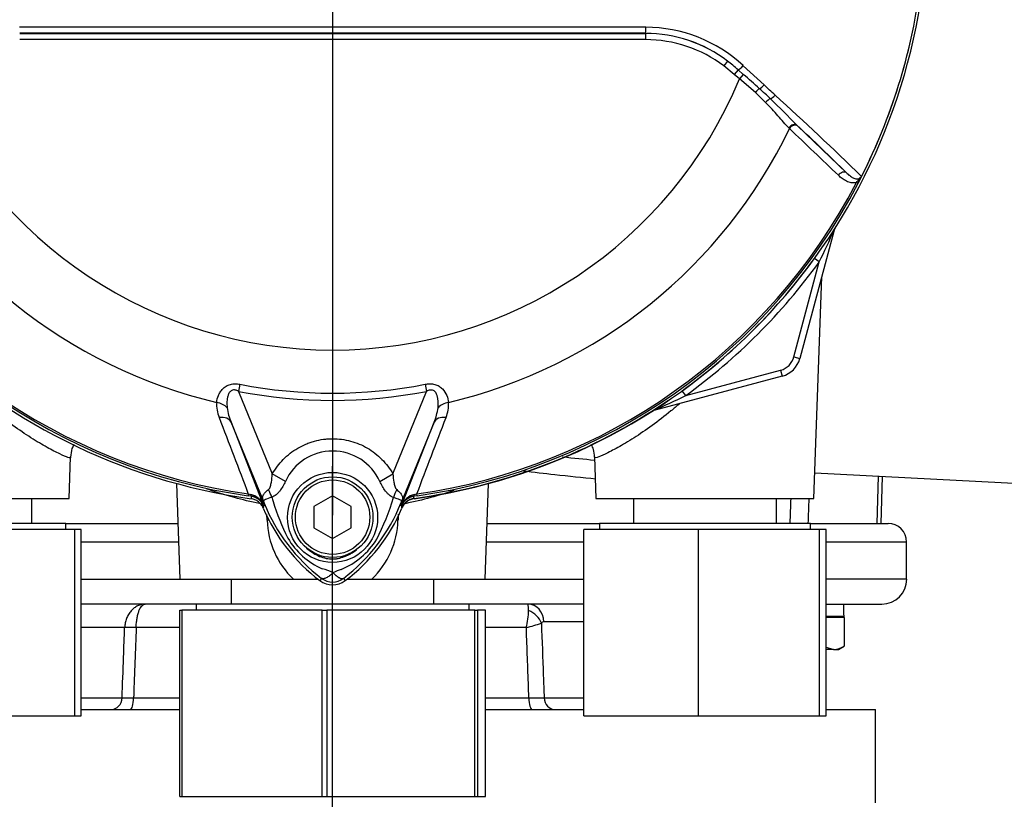
# Paper-space layout 'Sheet1' of a CAD drawing. Units: millimetres. Extents: x 0 to 594, y 0 to 420.
# Drawn here: x 145 to 172, y 174 to 195 of the extents above; entities that cross this region are included whole.
import ezdxf
from ezdxf.lldxf.tags import DXFTag

# ---------------------------------------------------------------- set-up
doc = ezdxf.new("R2010")
doc.units = ezdxf.units.MM
for name, color, linetype in [('DV1_Default', 7, 'Continuous'), ('GB-IB10-INFLG_F1', 7, 'Continuous'), ('II0-55-ADPIMP4-S', 7, 'Continuous'), ('II2-01-STD', 7, 'Continuous'), ('II2-02B3B4_F14-S', 7, 'Continuous'), ('PART5', 7, 'Continuous'), ('TSH-1', 7, 'Continuous')]:
    doc.layers.add(name, color=color, linetype=linetype)
tags = doc.linetypes.add('CENTER2', pattern=[28.575, 19.05, -3.175, 3.175, -3.175]).pattern_tags.tags
tags[10:11] = [DXFTag(74, 4), DXFTag(75, 0), DXFTag(340, '0'), DXFTag(46, 0.0), DXFTag(50, 0.0), DXFTag(44, 0.0), DXFTag(45, 0.0)]
tags[8:9] = [DXFTag(74, 4), DXFTag(75, 0), DXFTag(340, '0'), DXFTag(46, 0.0), DXFTag(50, 0.0), DXFTag(44, 0.0), DXFTag(45, 0.0)]
tags[6:7] = [DXFTag(74, 4), DXFTag(75, 0), DXFTag(340, '0'), DXFTag(46, 0.0), DXFTag(50, 0.0), DXFTag(44, 0.0), DXFTag(45, 0.0)]
tags[4:5] = [DXFTag(74, 4), DXFTag(75, 0), DXFTag(340, '0'), DXFTag(46, 0.0), DXFTag(50, 0.0), DXFTag(44, 0.0), DXFTag(45, 0.0)]

# ---------------------------------------------------------------- blocks, each defined once
blk = doc.blocks.new('SE2')
at = {"layer": 'DV1_Default', "color": 7, "linetype": 'CENTER2'}
for p, q in [((153.723, 196.209), (153.723, 181.264)), ((153.723, 155.414), (153.723, 182.581))]:
    blk.add_line(p, q, dxfattribs=at)
at = {"layer": 'GB-IB10-INFLG_F1', "color": 7, "linetype": 'Continuous'}
for p, q in [((146.973, 176.042), (149.621, 176.042)), ((157.825, 176.042), (160.473, 176.042)), ((166.973, 176.042), (168.306, 176.042)), ((168.306, 173.542), (168.306, 176.042))]:
    blk.add_line(p, q, dxfattribs=at)
at = {"layer": 'II0-55-ADPIMP4-S', "color": 7, "linetype": 'Continuous'}
for p, q in [((145.644, 181.042), (145.644, 181.709)), ((161.801, 181.709), (161.801, 181.042)), ((165.644, 181.042), (165.644, 181.709)), ((146.556, 181.042), (140.889, 181.042)), ((146.799, 180.876), (143.549, 180.876)), ((146.556, 180.876), (146.556, 181.042)), ((146.973, 180.876), (146.799, 180.876)), ((146.799, 175.876), (146.799, 180.876)), ((146.973, 175.876), (146.973, 180.876)), ((163.549, 180.876), (160.473, 180.876)), ((160.473, 175.876), (160.473, 180.876)), ((166.556, 181.042), (160.889, 181.042)), ((160.889, 181.042), (160.889, 180.876)), ((166.799, 180.876), (163.549, 180.876)), ((163.549, 175.876), (163.549, 180.876)), ((166.556, 180.876), (166.556, 181.042)), ((166.973, 180.876), (166.799, 180.876)), ((166.799, 175.876), (166.799, 180.876)), ((166.973, 175.876), (166.973, 180.876)), ((151.003, 179.542), (151.003, 178.876)), ((156.442, 178.876), (156.442, 179.542)), ((157.389, 178.876), (150.056, 178.876)), ((150.056, 178.876), (150.056, 178.709)), ((157.389, 178.709), (157.389, 178.876)), ((149.621, 178.709), (149.678, 178.709)), ((149.621, 173.709), (149.621, 178.709)), ((153.443, 178.709), (149.678, 178.709)), ((149.678, 178.709), (149.678, 173.709)), ((153.443, 178.709), (153.567, 178.709)), ((153.443, 173.709), (153.443, 178.709)), ((157.544, 178.709), (153.567, 178.709)), ((153.567, 178.709), (153.567, 173.709)), ((157.544, 178.709), (157.612, 178.709)), ((157.544, 173.709), (157.544, 178.709)), ((157.825, 178.709), (157.612, 178.709)), ((157.612, 178.709), (157.612, 173.709)), ((157.825, 173.709), (157.825, 178.709)), ((143.549, 175.876), (146.799, 175.876)), ((146.799, 175.876), (146.973, 175.876)), ((160.473, 175.876), (163.549, 175.876)), ((163.549, 175.876), (166.799, 175.876)), ((166.799, 175.876), (166.973, 175.876)), ((149.621, 173.709), (149.678, 173.709)), ((149.678, 173.709), (153.443, 173.709)), ((153.443, 173.709), (153.567, 173.709)), ((153.567, 173.709), (157.544, 173.709)), ((157.544, 173.709), (157.612, 173.709)), ((157.612, 173.709), (157.825, 173.709))]:
    blk.add_line(p, q, dxfattribs=at)
at = {"layer": 'II2-01-STD', "color": 7, "linetype": 'Continuous'}
for p, q in [((167.195, 188.919), (166.27, 185.467)), ((167.191, 188.92), (167.195, 188.919)), ((166.109, 185.51), (166.792, 188.06)), ((166.792, 188.06), (166.662, 188.154)), ((166.649, 181.709), (166.857, 187.659)), ((166.109, 185.51), (166.27, 185.467)), ((163.205, 184.473), (165.755, 185.156)), ((165.755, 185.156), (165.798, 184.995)), ((165.798, 184.995), (162.346, 184.07)), ((163.205, 184.473), (163.111, 184.602)), ((162.345, 184.074), (162.346, 184.07)), ((146.649, 181.709), (146.688, 182.825)), ((160.757, 182.826), (160.796, 181.709)), ((166.673, 182.398), (172.895, 182.072)), ((168.372, 182.309), (168.337, 181.042)), ((168.45, 181.042), (168.494, 182.302)), ((149.532, 182.114), (149.622, 179.542)), ((157.823, 179.542), (157.913, 182.114)), ((140.796, 181.709), (146.649, 181.709)), ((160.796, 181.709), (166.649, 181.709)), ((151.966, 181.127), (151.959, 181.281)), ((155.487, 181.29), (155.48, 181.127)), ((149.622, 179.542), (152.67, 179.542)), ((152.67, 179.542), (153.344, 179.542)), ((154.104, 179.542), (154.775, 179.542)), ((154.775, 179.542), (157.823, 179.542))]:
    blk.add_line(p, q, dxfattribs=at)
for centre, radius, start, end in [((141.17, 200.466), 28.467, 334.1651, 336.0735), ((167.517, 188.833), 0.333, 159.2031, 165), ((153.723, 197.542), 15.985, 305.9615, 324.0385), ((153.723, 197.542), 16.147, 305.9615, 324.0385), ((165.626, 185.639), 0.5, 285, 345), ((165.626, 185.639), 0.667, 285, 345), ((153.723, 197.542), 15.98, 277.8692, 304.2975), ((150.799, 210.095), 28.467, 293.9265, 295.8349), ((162.432, 183.748), 0.333, 105, 110.7969), ((155.968, 181.3), 0.417, 97.8692, 157.225), ((151.478, 181.3), 0.417, 22.775, 41.0772), ((154.234, 181.187), 2.269, 181.4959, 226.4352), ((153.202, 181.191), 2.278, 313.6567, 358.4122)]:
    blk.add_arc(centre, radius, start, end, dxfattribs=at)
for centre, major_axis, ratio, start_param, end_param in [((167.348, 188.878), (0.141, -0.089), 0.803166, 3.427176, 3.514668), ((162.387, 183.917), (0.089, -0.141), 0.803166, 2.768517, 2.856009), ((151.614, 181.098), (-0.832, -0.044), 0.013952, 4.2112, 4.274836), ((155.832, 181.098), (0.832, -0.044), 0.013952, -4.274836, -4.2112)]:
    blk.add_ellipse(centre, major_axis=major_axis, ratio=ratio, start_param=start_param, end_param=end_param, dxfattribs=at)
for points, knots in [([(146.687, 182.807), (146.687, 182.796), (146.662, 182.799), (146.565, 182.831), (146.492, 182.861), (146.3, 182.951), (146.184, 183.011), (145.924, 183.156), (145.778, 183.243), (145.466, 183.442), (145.304, 183.552), (144.972, 183.794), (144.8, 183.926), (144.556, 184.126), (144.481, 184.189), (144.406, 184.254)], [0.1885204, 0.1885204, 0.1885204, 0.1885204, 0.21875, 0.21875, 0.25, 0.25, 0.28125, 0.28125, 0.3125, 0.3125, 0.34375, 0.34375, 0.375, 0.375, 0.3889117, 0.3889117, 0.3889117, 0.3889117]), ([(163.036, 184.251), (162.961, 184.187), (162.886, 184.123), (162.471, 183.784), (162.127, 183.536), (161.662, 183.24), (161.514, 183.152), (161.253, 183.007), (161.138, 182.948), (160.948, 182.858), (160.876, 182.829), (160.782, 182.799), (160.759, 182.796), (160.758, 182.806)], [0.6110662, 0.6110662, 0.6110662, 0.6110662, 0.625, 0.625, 0.6875, 0.6875, 0.71875, 0.71875, 0.75, 0.75, 0.78125, 0.78125, 0.8106231, 0.8106231, 0.8106231, 0.8106231]), ([(146.692, 182.819), (146.701, 182.905), (146.714, 183.018), (146.762, 183.128), (146.782, 183.166)], [0, 0, 0, 0, 0.0834073, 0.1286624, 0.1286624, 0.1286624, 0.1286624]), ([(160.669, 183.155), (160.69, 183.114), (160.734, 183.006), (160.745, 182.898), (160.75, 182.82)], [0.92258428, 0.92258428, 0.92258428, 0.92258428, 0.95287338, 1, 1, 1, 1]), ([(159.893, 182.829), (159.897, 182.828), (159.9, 182.828), (160.193, 182.797), (160.478, 182.768), (160.757, 182.742)], [0.24919904, 0.24919904, 0.24919904, 0.24919904, 0.25, 0.25, 0.31356833, 0.31356833, 0.31356833, 0.31356833]), ([(160.791, 182.233), (160.434, 182.266), (160.064, 182.305), (159.41, 182.377), (159.128, 182.41), (158.842, 182.443)], [0.6643654, 0.6643654, 0.6643654, 0.6643654, 0.75, 0.75, 0.8127929, 0.8127929, 0.8127929, 0.8127929]), ([(151.764, 181.574), (151.523, 181.622), (151.297, 181.676), (150.824, 181.805), (150.586, 181.883), (150.368, 181.962), (150.353, 181.967), (150.339, 181.973)], [0.0249234, 0.0249234, 0.0249234, 0.0249234, 0.125, 0.125, 0.25, 0.25, 0.2590518, 0.2590518, 0.2590518, 0.2590518]), ([(156.986, 181.929), (156.8, 181.864), (156.587, 181.796), (156.143, 181.675), (155.914, 181.62), (155.668, 181.571)], [0.7650696, 0.7650696, 0.7650696, 0.7650696, 0.875, 0.875, 0.9769319, 0.9769319, 0.9769319, 0.9769319])]:
    blk.add_open_spline(points, degree=3, knots=knots, dxfattribs=at)
for points in [[(166.01, 181.042), (166.019, 181.264), (166.027, 181.487), (166.036, 181.709)], [(166.512, 181.709), (166.505, 181.487), (166.497, 181.264), (166.489, 181.042)]]:
    blk.add_open_spline(points, degree=3, dxfattribs=at)
at = {"layer": 'II2-02B3B4_F14-S', "color": 7, "linetype": 'Continuous'}
for p, q in [((146.556, 181.042), (149.569, 181.042)), ((157.876, 181.042), (160.889, 181.042)), ((166.535, 181.042), (168.639, 181.042)), ((149.587, 180.542), (146.973, 180.542)), ((160.473, 180.542), (157.858, 180.542)), ((169.139, 180.542), (166.973, 180.542)), ((169.139, 179.542), (169.139, 180.542)), ((146.973, 179.542), (149.622, 179.542)), ((157.823, 179.542), (160.473, 179.542)), ((169.139, 179.542), (166.973, 179.542)), ((150.056, 178.876), (146.973, 178.876)), ((160.473, 178.876), (157.389, 178.876)), ((166.973, 178.876), (168.473, 178.876)), ((167.456, 178.542), (166.973, 178.542)), ((167.473, 178.517), (166.973, 178.517)), ((167.214, 178.517), (167.189, 178.542)), ((167.473, 177.756), (167.473, 178.517)), ((148.139, 178.244), (146.973, 178.244)), ((149.621, 178.244), (148.448, 178.244)), ((158.926, 178.244), (157.825, 178.244)), ((160.473, 178.402), (159.399, 178.402)), ((166.973, 177.723), (167.173, 177.659)), ((167.306, 177.659), (167.459, 177.748)), ((167.173, 177.659), (166.973, 177.659)), ((167.173, 177.659), (167.306, 177.659)), ((146.973, 176.358), (148.069, 176.358)), ((148.379, 176.358), (149.621, 176.358)), ((157.825, 176.358), (158.994, 176.358)), ((159.404, 176.358), (160.473, 176.358))]:
    blk.add_line(p, q, dxfattribs=at)
for centre, radius, start, end in [((168.639, 180.542), 0.5, 0, 90), ((168.473, 179.542), 0.667, 270, 360), ((155.468, 178.615), 3.518, 1.4911, 4.2509), ((157.125, 178.707), 1.859, 345.5874, 359.993), ((154.268, 195.306), 17.686, 285.2696, 286.6328), ((159.4, 178.323), 0.0784, 91.0719, 152.6173), ((167.155, 178.229), 0.57, 271.796, 303.9176), ((148.224, 183.784), 7.428, 268.8046, 271.1954), ((159.199, 189.941), 13.585, 269.1345, 270.8655)]:
    blk.add_arc(centre, radius, start, end, dxfattribs=at)
for centre, major_axis, ratio, start_param, end_param in [((158.976, 178.376), (0, -0.5), 0.846496, 1.623156, 3.141593), ((166.223, 178.398), (0.03, 4.603), 0.267869, -1.537677, -1.465076), ((166.223, 179.02), (-0.03, -4.603), 0.267869, 1.527634, 1.541189), ((158.896, 178.333), (0.408, -0.29), 0.741871, 0.826438, 1.863571), ((148.578, 178.218), (-0.5, 0.018), 0.044646, -1.305157, -0.496092), ((147.775, 176.376), (0, -0.333), 0.885118, 0, 1.518436), ((148.291, 176.376), (0, -0.333), 0.264418, 0, 1.518436), ((159.08, 176.376), (0, -0.333), 0.258998, 4.764749, 6.283185), ((159.696, 176.376), (0, -0.333), 0.875467, 4.764749, 6.283185)]:
    blk.add_ellipse(centre, major_axis=major_axis, ratio=ratio, start_param=start_param, end_param=end_param, dxfattribs=at)
for points, knots in [([(148.69, 178.876), (148.673, 178.876), (148.655, 178.875), (148.621, 178.871), (148.604, 178.868), (148.553, 178.856), (148.519, 178.844), (148.455, 178.813), (148.424, 178.794), (148.365, 178.748), (148.337, 178.722), (148.287, 178.664), (148.263, 178.632), (148.222, 178.563), (148.205, 178.527), (148.175, 178.45), (148.163, 178.41), (148.146, 178.328), (148.141, 178.286), (148.139, 178.244)], [0, 0, 0, 0, 0.0625, 0.0625, 0.125, 0.125, 0.25, 0.25, 0.375, 0.375, 0.5, 0.5, 0.625, 0.625, 0.75, 0.75, 0.875, 0.875, 1, 1, 1, 1]), ([(148.448, 178.244), (148.449, 178.286), (148.451, 178.328), (148.458, 178.41), (148.464, 178.45), (148.477, 178.527), (148.485, 178.563), (148.503, 178.632), (148.513, 178.664), (148.535, 178.722), (148.547, 178.748), (148.573, 178.794), (148.587, 178.813), (148.615, 178.844), (148.63, 178.856), (148.652, 178.868), (148.659, 178.871), (148.675, 178.875), (148.682, 178.876), (148.69, 178.876)], [0, 0, 0, 0, 0.125, 0.125, 0.25, 0.25, 0.375, 0.375, 0.5, 0.5, 0.625, 0.625, 0.75, 0.75, 0.875, 0.875, 0.9375, 0.9375, 1, 1, 1, 1]), ([(148.069, 176.358), (148.083, 176.723), (148.096, 177.088), (148.11, 177.454), (148.12, 177.717), (148.13, 177.98), (148.139, 178.244)], [0, 0, 0, 0, 0.580961, 0.580961, 0.580961, 1, 1, 1, 1]), ([(148.448, 178.244), (148.426, 177.633), (148.404, 177.022), (148.381, 176.411), (148.381, 176.394), (148.38, 176.376), (148.379, 176.358)], [0, 0, 0, 0, 0.971717, 0.971717, 0.971717, 1, 1, 1, 1]), ([(158.994, 176.358), (158.975, 176.881), (158.956, 177.403), (158.937, 177.926), (158.933, 178.032), (158.93, 178.138), (158.926, 178.244)], [0, 0, 0, 0, 0.831249, 0.831249, 0.831249, 1, 1, 1, 1]), ([(159.33, 178.359), (159.348, 177.893), (159.365, 177.426), (159.382, 176.959), (159.389, 176.759), (159.397, 176.559), (159.404, 176.358)], [0, 0, 0, 0, 0.699562, 0.699562, 0.699562, 1, 1, 1, 1])]:
    blk.add_open_spline(points, degree=3, knots=knots, dxfattribs=at)
at = {"layer": 'PART5', "color": 7, "linetype": 'Continuous'}
for p, q in [((145.32, 194.196), (162.125, 194.196)), ((162.125, 194.196), (162.125, 194.2)), ((162.125, 194.196), (162.125, 194.03)), ((162.125, 194.03), (145.32, 194.03)), ((164.329, 193.456), (164.228, 193.323)), ((164.508, 193.096), (164.228, 193.323)), ((164.751, 193.331), (165.31, 192.814)), ((164.614, 193.219), (164.508, 193.096)), ((164.651, 192.975), (164.508, 193.096)), ((164.614, 193.219), (164.752, 193.097)), ((164.752, 193.097), (164.651, 192.975)), ((165.076, 192.609), (164.651, 192.975)), ((165.352, 192.345), (165.076, 192.609)), ((166.192, 191.733), (166.211, 191.715)), ((166.211, 191.715), (167.524, 190.454)), ((165.991, 191.644), (165.974, 191.661)), ((167.837, 190.174), (167.794, 190.197)), ((151.235, 184.777), (151.198, 184.587)), ((151.198, 184.587), (152.104, 182.37)), ((155.342, 182.371), (156.248, 184.587)), ((156.211, 184.777), (156.248, 184.587)), ((151.908, 181.528), (150.997, 183.756)), ((150.997, 183.756), (151.871, 181.524)), ((156.448, 183.756), (155.537, 181.528)), ((155.574, 181.524), (156.448, 183.756)), ((152.454, 182.169), (152.104, 182.37)), ((154.992, 182.169), (155.342, 182.371)), ((151.46, 181.831), (151.453, 181.783)), ((151.542, 181.771), (151.453, 181.783)), ((151.46, 181.831), (151.525, 181.817)), ((151.541, 181.768), (151.542, 181.771)), ((153.723, 181.786), (153.223, 181.498)), ((154.223, 181.498), (153.723, 181.786)), ((155.992, 181.783), (155.903, 181.771)), ((155.903, 181.771), (155.904, 181.768)), ((155.92, 181.817), (155.985, 181.831)), ((155.992, 181.783), (155.985, 181.831)), ((151.908, 181.528), (151.87, 181.513)), ((151.871, 181.524), (151.87, 181.513)), ((153.223, 181.498), (153.223, 180.92)), ((154.223, 180.92), (154.223, 181.498)), ((155.537, 181.528), (155.575, 181.513)), ((155.575, 181.513), (155.574, 181.524)), ((153.223, 180.92), (153.723, 180.632)), ((153.723, 180.632), (154.223, 180.92)), ((153.428, 179.566), (153.383, 179.506)), ((154.017, 179.566), (154.062, 179.506))]:
    blk.add_line(p, q, dxfattribs=at)
for centre, radius in [((153.722, 181.201), 1.209), ((153.723, 181.209), 1.083), ((153.723, 181.209), 1)]:
    blk.add_circle(centre, radius, dxfattribs=at)
for centre, radius, start, end in [((153.723, 197.542), 15.987, 187.8678, 262.1322), ((153.723, 197.542), 15.987, 277.8678, 352.1322), ((153.723, 197.542), 15.92, 333.25, 352.1242), ((153.723, 197.542), 15.919, 333.2739, 352.1242), ((153.723, -7637.484), 7831.853, 89.9384729, 90.0615271), ((162.122, 190.501), 3.863, 47.1168, 89.8426), ((153.723, -14671.266), 14865.468, 89.9676144, 90.0323856), ((162.123, 190.558), 3.642, 52.7271, 89.9688), ((162.125, 190.546), 3.65, 52.86, 90), ((162.125, 190.546), 3.484, 52.86, 90), ((161.642, 189.925), 4.437, 47.9409, 52.7318), ((142.087, 166.913), 34.631, 48.1582, 49.12), ((153.723, 197.542), 11.845, 202.6821, 337.3179), ((-68.886, -60.242), 344.797, 47.14991, 47.21668), ((156.386, 182.952), 13.144, 46.2201, 47.9587), ((110.201, 131.378), 82.526, 45.6185, 47.82826), ((65.224, 91.005), 142.621, 44.93201, 45.33537), ((110.942, 132.845), 80.749, 45.51508, 46.82542), ((153.723, 197.542), 13.613, 205.6754, 256.7833), ((153.723, 197.542), 13.613, 283.2167, 334.3246), ((165.025, 191.709), 3.204, 331.3816, 335.4318), ((167.858, 190.414), 0.0885, 335.2423, 339.5584), ((153.723, 197.542), 15.922, 207.5648, 261.8046), ((153.723, 197.542), 15.873, 207.5648, 261.8046), ((153.723, 197.542), 15.873, 278.1954, 332.4352), ((153.723, 197.542), 15.922, 278.1954, 332.4352), ((167.49, 190.651), 0.521, 325.9353, 327.7434), ((153.723, 197.542), 13.199, 258.9708, 281.0292), ((153.723, 197.542), 13.005, 258.9708, 281.0292), ((151.48, 184.224), 0.872, 175.6142, 202.8047), ((152.406, 184.35), 1.529, 187.6898, 202.8766), ((155.039, 184.35), 1.529, 337.1209, 352.3126), ((155.945, 184.227), 0.892, 337.5097, 4.0714), ((2095.5, 924.774), 2081.167, 200.854538, 200.915082), ((-1788.065, 924.778), 2081.178, 339.084921, 339.145464), ((153.723, 181.589), 1.395, 24.5566, 155.4587), ((151.424, 181.347), 0.481, 21.5525, 77.9312), ((157.459, 181.042), 5.962, 173.0072, 173.6054), ((151.492, 181.361), 0.413, 23.2217, 83.0689), ((158.297, 183.605), 6.481, 196.6897, 197.7497), ((148.848, 183.697), 6.799, 333.0412, 343.2635), ((156.021, 181.347), 0.481, 102.0688, 158.4475), ((155.953, 181.361), 0.413, 96.9311, 156.7783), ((149.987, 181.042), 5.962, 6.3946, 6.9928), ((157.142, 180.67), 5.339, 170.9139, 171.5438), ((156.223, 183.292), 4.733, 202.8437, 233.1301), ((165.491, 187.03), 14.655, 201.7508, 202.0499), ((156.297, 183.356), 4.753, 201.8218, 232.8745), ((156.242, 183.249), 4.664, 200.8565, 201.654), ((158.277, 183.547), 6.445, 197.3147, 206.7268), ((151.146, 183.357), 4.755, 307.1339, 338.1584), ((151.223, 183.292), 4.733, 306.8699, 337.1563), ((141.954, 187.03), 14.655, 337.9501, 338.2452), ((151.203, 183.249), 4.664, 338.346, 339.1326), ((150.303, 180.67), 5.339, 8.4562, 9.0861), ((154.235, 181.64), 1.981, 210.0415, 246.4977), ((153.141, 181.726), 2.087, 292.9411, 327.8346), ((153.112, 178.469), 1.395, 63.5701, 76.1885), ((154.477, 178.118), 1.765, 107.2033, 114.9162), ((153.723, 179.959), 0.491, 233.1437, 306.857), ((153.723, 179.959), 0.566, 233.1301, 306.8699)]:
    blk.add_arc(centre, radius, start, end, dxfattribs=at)
for centre, major_axis, ratio, start_param, end_param in [((162.125, 194.367), (0, -0.167), 0.046448, 0.017472, 1.553287), ((164.721, 193.343), (0.114, 0.122), 0.176577, 3.350914, 4.784164), ((165.267, 192.832), (0.114, 0.122), 0.260141, 3.708576, 4.811643), ((165.109, 192.595), (0.109, 0.126), 0.204323, 0.558335, 1.635232), ((165.554, 192.562), (0.114, 0.121), 0.309752, 3.728799, 4.826922), ((165.406, 192.321), (0.117, 0.119), 0.33758, 0.593953, 1.695121), ((166.079, 191.611), (0.115, 0.12), 0.6794, 0.023787, 1.790042), ((166.097, 191.593), (0.115, 0.12), 0.688845, 0.024078, 1.792873), ((167.411, 190.332), (0.115, 0.12), 0.6929, 0.024207, 1.76766), ((150.543, 184.003), (0.414, -0.044), 0.704383, 0.653775, 1.48333), ((156.902, 184.003), (-0.414, -0.044), 0.704383, 4.799855, 5.629411), ((150.612, 183.598), (0.388, 0.152), 0.638312, 0.022674, 1.164487), ((156.833, 183.598), (-0.388, 0.152), 0.638312, 5.118698, 6.260511), ((151.614, 181.793), (0.389, -0.737), 0.50249, 1.246839, 1.52175), ((155.84, 181.787), (-0.391, -0.736), 0.509867, 4.763672, 5.039948), ((151.565, 181.936), (-0.022, -0.165), 0.214461, 5.539715, 6.246579), ((151.484, 181.355), (0.414, -0.051), 0.999361, 0.509985, 1.555052), ((155.961, 181.355), (-0.414, -0.051), 0.999361, 4.728133, 5.7732), ((155.881, 181.936), (0.022, -0.165), 0.214461, 0.036606, 0.743471), ((151.109, 181.284), (0.778, 0.298), 0.441519, 0.019452, 0.050961), ((156.336, 181.283), (-0.778, 0.298), 0.441525, 6.232653, 6.263733)]:
    blk.add_ellipse(centre, major_axis=major_axis, ratio=ratio, start_param=start_param, end_param=end_param, dxfattribs=at)
for points, knots in [([(165.974, 191.661), (165.926, 191.708), (165.879, 191.76), (165.783, 191.868), (165.734, 191.925), (165.632, 192.042), (165.579, 192.103), (165.469, 192.224), (165.411, 192.284), (165.352, 192.345)], [0, 0, 0, 0, 0.25, 0.25, 0.5, 0.5, 0.75, 0.75, 1, 1, 1, 1]), ([(167.794, 190.197), (167.769, 190.19), (167.745, 190.186), (167.698, 190.184), (167.674, 190.185), (167.606, 190.196), (167.563, 190.211), (167.483, 190.249), (167.445, 190.273), (167.373, 190.326), (167.339, 190.356), (167.307, 190.387)], [0, 0, 0, 0, 0.125, 0.125, 0.25, 0.25, 0.5, 0.5, 0.75, 0.75, 1, 1, 1, 1]), ([(167.524, 190.454), (167.552, 190.427), (167.581, 190.401), (167.638, 190.355), (167.668, 190.335), (167.715, 190.311), (167.732, 190.304), (167.765, 190.294), (167.783, 190.291), (167.811, 190.29), (167.82, 190.291), (167.84, 190.294), (167.85, 190.297), (167.871, 190.306), (167.882, 190.312), (167.904, 190.331), (167.914, 190.344), (167.922, 190.359)], [0, 0, 0, 0, 0.25, 0.25, 0.5, 0.5, 0.625, 0.625, 0.75, 0.75, 0.8125, 0.8125, 0.875, 0.875, 0.9375, 0.9375, 1, 1, 1, 1]), ([(167.931, 190.373), (167.934, 190.378), (167.937, 190.381), (167.94, 190.385), (167.941, 190.385), (167.942, 190.386), (167.942, 190.385), (167.941, 190.383)], [0, 0, 0, 0, 0.5, 0.5, 0.75, 0.75, 1, 1, 1, 1]), ([(167.794, 190.197), (167.806, 190.21), (167.818, 190.224), (167.843, 190.253), (167.855, 190.267), (167.879, 190.296), (167.891, 190.31), (167.909, 190.332), (167.914, 190.34), (167.923, 190.356), (167.928, 190.364), (167.931, 190.373)], [0, 0, 0, 0, 0.25, 0.25, 0.5, 0.5, 0.75, 0.75, 0.875, 0.875, 1, 1, 1, 1]), ([(150.61, 184.29), (150.616, 184.352), (150.63, 184.414), (150.669, 184.507), (150.685, 184.538), (150.723, 184.598), (150.746, 184.628), (150.799, 184.682), (150.83, 184.707), (150.899, 184.748), (150.937, 184.764), (150.998, 184.78), (151.019, 184.784), (151.062, 184.789), (151.083, 184.791), (151.148, 184.79), (151.192, 184.785), (151.235, 184.777)], [0, 0, 0, 0, 0.25, 0.25, 0.375, 0.375, 0.5, 0.5, 0.625, 0.625, 0.75, 0.75, 0.8125, 0.8125, 0.875, 0.875, 1, 1, 1, 1]), ([(151.198, 184.587), (151.169, 184.602), (151.14, 184.614), (151.094, 184.623), (151.078, 184.625), (151.047, 184.622), (151.031, 184.618), (150.99, 184.599), (150.968, 184.578), (150.936, 184.529), (150.924, 184.503), (150.906, 184.449), (150.9, 184.421), (150.891, 184.365), (150.888, 184.338), (150.883, 184.255), (150.885, 184.2), (150.891, 184.146)], [0, 0, 0, 0, 0.125, 0.125, 0.1875, 0.1875, 0.25, 0.25, 0.375, 0.375, 0.5, 0.5, 0.625, 0.625, 0.75, 0.75, 1, 1, 1, 1]), ([(156.211, 184.777), (156.254, 184.785), (156.297, 184.79), (156.362, 184.791), (156.383, 184.789), (156.426, 184.784), (156.447, 184.78), (156.508, 184.764), (156.546, 184.748), (156.615, 184.707), (156.646, 184.682), (156.725, 184.601), (156.763, 184.538), (156.815, 184.415), (156.829, 184.352), (156.835, 184.29)], [0, 0, 0, 0, 0.125, 0.125, 0.1875, 0.1875, 0.25, 0.25, 0.375, 0.375, 0.5, 0.5, 0.75, 0.75, 1, 1, 1, 1]), ([(156.554, 184.146), (156.565, 184.254), (156.565, 184.368), (156.521, 184.502), (156.51, 184.528), (156.477, 184.577), (156.456, 184.599), (156.401, 184.624), (156.368, 184.626), (156.306, 184.615), (156.276, 184.602), (156.248, 184.587)], [0, 0, 0, 0, 0.5, 0.5, 0.625, 0.625, 0.75, 0.75, 0.875, 0.875, 1, 1, 1, 1]), ([(152.104, 182.37), (152.186, 182.513), (152.285, 182.643), (152.457, 182.817), (152.519, 182.873), (152.648, 182.973), (152.716, 183.019), (152.856, 183.102), (152.929, 183.138), (153.042, 183.186), (153.081, 183.201), (153.159, 183.228), (153.198, 183.24), (153.316, 183.272), (153.395, 183.289), (153.517, 183.305), (153.557, 183.309), (153.639, 183.315), (153.681, 183.316), (153.886, 183.316), (154.048, 183.295), (154.285, 183.23), (154.364, 183.203), (154.514, 183.14), (154.587, 183.103), (154.728, 183.021), (154.796, 182.975), (154.926, 182.874), (154.987, 182.819), (155.102, 182.704), (155.155, 182.642), (155.255, 182.512), (155.3, 182.443), (155.342, 182.371)], [0, 0, 0, 0, 0.125, 0.125, 0.1875, 0.1875, 0.25, 0.25, 0.3125, 0.3125, 0.34375, 0.34375, 0.375, 0.375, 0.4375, 0.4375, 0.46875, 0.46875, 0.5, 0.5, 0.625, 0.625, 0.6875, 0.6875, 0.75, 0.75, 0.8125, 0.8125, 0.875, 0.875, 0.9375, 0.9375, 1, 1, 1, 1]), ([(152.003, 181.952), (152.016, 181.962), (152.026, 181.976), (152.042, 182.008), (152.048, 182.025), (152.065, 182.077), (152.073, 182.113), (152.092, 182.221), (152.099, 182.295), (152.104, 182.37)], [0, 0, 0, 0, 0.125, 0.125, 0.25, 0.25, 0.5, 0.5, 1, 1, 1, 1]), ([(155.342, 182.371), (155.346, 182.296), (155.354, 182.221), (155.374, 182.111), (155.382, 182.074), (155.399, 182.022), (155.405, 182.005), (155.422, 181.973), (155.432, 181.958), (155.445, 181.948)], [0, 0, 0, 0, 0.5, 0.5, 0.75, 0.75, 0.875, 0.875, 1, 1, 1, 1]), ([(151.879, 181.599), (151.875, 181.611), (151.87, 181.622), (151.862, 181.644), (151.859, 181.654), (151.85, 181.683), (151.846, 181.698), (151.844, 181.727), (151.845, 181.741), (151.85, 181.768), (151.854, 181.781), (151.866, 181.807), (151.874, 181.82), (151.892, 181.846), (151.902, 181.859), (151.938, 181.899), (151.968, 181.926), (152.003, 181.952)], [0, 0, 0, 0, 0.0625, 0.0625, 0.125, 0.125, 0.25, 0.25, 0.375, 0.375, 0.5, 0.5, 0.625, 0.625, 0.75, 0.75, 1, 1, 1, 1]), ([(152.454, 182.169), (152.412, 182.077), (152.363, 181.989), (152.288, 181.892), (152.272, 181.873), (152.239, 181.838), (152.221, 181.822), (152.186, 181.793), (152.167, 181.78), (152.129, 181.759), (152.109, 181.75), (152.088, 181.743)], [0, 0, 0, 0, 0.5, 0.5, 0.625, 0.625, 0.75, 0.75, 0.875, 0.875, 1, 1, 1, 1]), ([(155.359, 181.739), (155.338, 181.745), (155.319, 181.754), (155.279, 181.777), (155.261, 181.79), (155.225, 181.82), (155.207, 181.836), (155.174, 181.871), (155.158, 181.89), (155.112, 181.949), (155.085, 181.991), (155.035, 182.078), (155.013, 182.123), (154.992, 182.169)], [0, 0, 0, 0, 0.125, 0.125, 0.25, 0.25, 0.375, 0.375, 0.5, 0.5, 0.75, 0.75, 1, 1, 1, 1]), ([(155.445, 181.948), (155.479, 181.922), (155.509, 181.895), (155.544, 181.856), (155.554, 181.843), (155.572, 181.817), (155.579, 181.804), (155.591, 181.778), (155.595, 181.765), (155.6, 181.738), (155.601, 181.725), (155.598, 181.696), (155.595, 181.681), (155.586, 181.653), (155.582, 181.643), (155.574, 181.621), (155.57, 181.61), (155.565, 181.598)], [0, 0, 0, 0, 0.25, 0.25, 0.375, 0.375, 0.5, 0.5, 0.625, 0.625, 0.75, 0.75, 0.875, 0.875, 0.9375, 0.9375, 1, 1, 1, 1]), ([(151.861, 181.455), (151.847, 181.488), (151.829, 181.519), (151.785, 181.576), (151.759, 181.602), (151.702, 181.645), (151.671, 181.664), (151.605, 181.691), (151.57, 181.701), (151.534, 181.706)], [0, 0, 0, 0, 0.25, 0.25, 0.5, 0.5, 0.75, 0.75, 1, 1, 1, 1]), ([(152.088, 181.743), (152.017, 181.717), (151.958, 181.696), (151.899, 181.672), (151.884, 181.666), (151.871, 181.652), (151.868, 181.648), (151.87, 181.629), (151.876, 181.61), (151.884, 181.589)], [0, 0, 0, 0, 0.5, 0.5, 0.75, 0.75, 0.875, 0.875, 1, 1, 1, 1]), ([(155.56, 181.588), (155.565, 181.599), (155.569, 181.609), (155.574, 181.626), (155.575, 181.632), (155.576, 181.641), (155.576, 181.644), (155.573, 181.65), (155.572, 181.652), (155.561, 181.663), (155.546, 181.669), (155.507, 181.685), (155.483, 181.694), (155.427, 181.714), (155.394, 181.726), (155.359, 181.739)], [0, 0, 0, 0, 0.0625, 0.0625, 0.125, 0.125, 0.1875, 0.1875, 0.25, 0.25, 0.5, 0.5, 0.75, 0.75, 1, 1, 1, 1]), ([(155.911, 181.706), (155.875, 181.701), (155.841, 181.691), (155.774, 181.664), (155.743, 181.645), (155.686, 181.602), (155.66, 181.576), (155.616, 181.519), (155.598, 181.488), (155.584, 181.455)], [0, 0, 0, 0, 0.25, 0.25, 0.5, 0.5, 0.75, 0.75, 1, 1, 1, 1]), ([(153.025, 180.38), (153.07, 180.339), (153.119, 180.3), (153.221, 180.232), (153.274, 180.201), (153.385, 180.15), (153.444, 180.128), (153.563, 180.098), (153.623, 180.09), (153.716, 180.087), (153.747, 180.088), (153.808, 180.092), (153.839, 180.096), (153.928, 180.113), (153.987, 180.129), (154.073, 180.162), (154.102, 180.174), (154.157, 180.201), (154.184, 180.215), (154.263, 180.261), (154.313, 180.296), (154.361, 180.334)], [0, 0, 0, 0, 0.125, 0.125, 0.25, 0.25, 0.375, 0.375, 0.5, 0.5, 0.5625, 0.5625, 0.625, 0.625, 0.75, 0.75, 0.8125, 0.8125, 0.875, 0.875, 1, 1, 1, 1]), ([(153.733, 179.718), (153.717, 179.702), (153.702, 179.687), (153.671, 179.659), (153.655, 179.647), (153.625, 179.623), (153.61, 179.612), (153.581, 179.594), (153.567, 179.586), (153.54, 179.572), (153.527, 179.567), (153.503, 179.559), (153.491, 179.556), (153.47, 179.554), (153.461, 179.555), (153.447, 179.557), (153.443, 179.559), (153.435, 179.562), (153.431, 179.564), (153.428, 179.566)], [0, 0, 0, 0, 0.125, 0.125, 0.25, 0.25, 0.375, 0.375, 0.5, 0.5, 0.625, 0.625, 0.75, 0.75, 0.875, 0.875, 0.9375, 0.9375, 1, 1, 1, 1]), ([(153.733, 179.718), (153.737, 179.715), (153.743, 179.708), (153.753, 179.698), (153.764, 179.688), (153.774, 179.678), (153.785, 179.668), (153.796, 179.658), (153.808, 179.649), (153.819, 179.639), (153.831, 179.63), (153.843, 179.621), (153.855, 179.612), (153.867, 179.604), (153.879, 179.596), (153.892, 179.589), (153.904, 179.582), (153.916, 179.576), (153.927, 179.57), (153.939, 179.566), (153.95, 179.562), (153.962, 179.559), (153.972, 179.558), (153.982, 179.557), (153.992, 179.557), (154.001, 179.559), (154.01, 179.562), (154.015, 179.565), (154.017, 179.566)], [0, 0, 0, 0, 0.027104, 0.055109, 0.084017, 0.113828, 0.144542, 0.176161, 0.208686, 0.242117, 0.276455, 0.311701, 0.347857, 0.384922, 0.422899, 0.461787, 0.501589, 0.542305, 0.583936, 0.626484, 0.669949, 0.714333, 0.759637, 0.805862, 0.853009, 0.901081, 0.950077, 1, 1, 1, 1])]:
    blk.add_open_spline(points, degree=3, knots=knots, dxfattribs=at)
blk.add_open_spline([(167.307, 190.387), (166.869, 190.805), (166.431, 191.224), (165.991, 191.644)], degree=3, dxfattribs=at)

psp = doc.layouts.new('Sheet1')

# ---------------------------------------------------------------- block references
at = {"layer": 'TSH-1'}
psp.add_blockref('SE2', (0, 0), dxfattribs=at)

doc.saveas('drawing.dxf')
